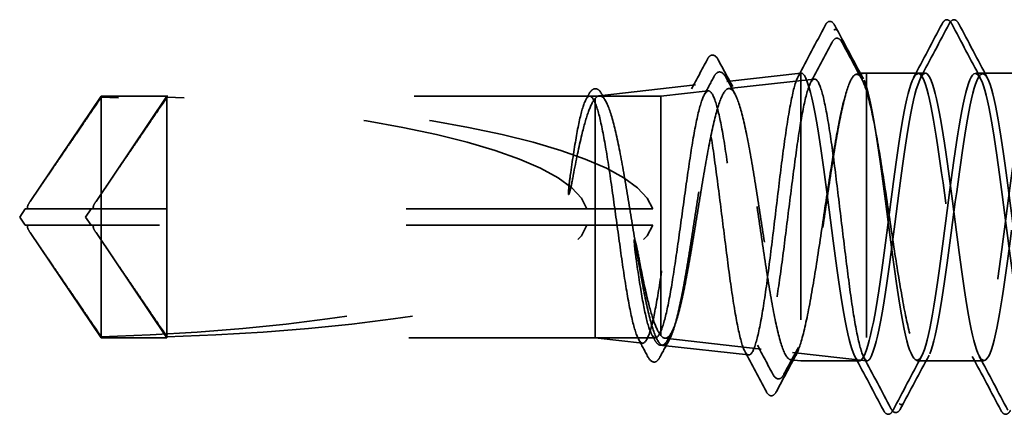
# Model space of a CAD drawing. Units: inches. Extents: x 0.6 to 33.4, y 0.6 to 21.4.
# Drawn here: x 15.4 to 15.8, y 18.5 to 18.6 of the extents above; entities that cross this region are included whole.
import ezdxf

# ---------------------------------------------------------------- set-up
doc = ezdxf.new("R2010")
doc.units = ezdxf.units.IN
doc.header["$LTSCALE"] = 2
doc.header["$MEASUREMENT"] = 0
doc.linetypes.add('DASHED', pattern=[0.2067, 0.1654, -0.0413])
doc.layers.add('Hidden (ANSI)', color=7, linetype='DASHED', lineweight=35)

msp = doc.modelspace()

# ---------------------------------------------------------------- linework, layer by layer
at = {"layer": 'Hidden (ANSI)', "ltscale": 0.028641}
for p, q in [((15.661662, 18.61904), (15.691654, 18.622399)), ((15.688328, 18.509092), (15.71832, 18.505733))]:
    msp.add_line(p, q, dxfattribs=at)
at = {"layer": 'Hidden (ANSI)', "ltscale": 0.033161}
for p, q in [((15.662475, 18.616145), (15.697184, 18.620032)), ((15.635808, 18.511987), (15.670517, 18.5081))]:
    msp.add_line(p, q, dxfattribs=at)
at = {"layer": 'Hidden (ANSI)', "ltscale": 0.174427}
msp.add_line((15.691654, 18.622399), (15.691654, 18.505733), dxfattribs=at)
at = {"layer": 'Hidden (ANSI)', "ltscale": 0.000237956}
for p, q in [((15.692008, 18.622399), (15.691654, 18.622399)), ((15.718675, 18.505733), (15.71832, 18.505733))]:
    msp.add_line(p, q, dxfattribs=at)
at = {"layer": 'Hidden (ANSI)', "ltscale": 0.003866}
for p, q in [((15.714181, 18.621936), (15.71832, 18.622399)), ((15.687515, 18.506196), (15.691654, 18.505733))]:
    msp.add_line(p, q, dxfattribs=at)
at = {"layer": 'Hidden (ANSI)', "ltscale": 0.003412}
msp.add_line((15.71832, 18.622399), (15.714632, 18.622399), dxfattribs=at)
at = {"layer": 'Hidden (ANSI)', "ltscale": 0.02784}
msp.add_line((15.71832, 18.622399), (15.71832, 18.615176), dxfattribs=at)
at = {"layer": 'Hidden (ANSI)', "ltscale": 0.022575}
for p, q in [((15.74213, 18.622399), (15.71832, 18.622399)), ((15.715463, 18.505733), (15.691654, 18.505733))]:
    msp.add_line(p, q, dxfattribs=at)
at = {"layer": 'Hidden (ANSI)', "ltscale": 0.002621}
msp.add_line((15.765463, 18.622399), (15.762606, 18.622399), dxfattribs=at)
at = {"layer": 'Hidden (ANSI)', "ltscale": 0.023028}
msp.add_line((15.789749, 18.622399), (15.765463, 18.622399), dxfattribs=at)
at = {"layer": 'Hidden (ANSI)', "ltscale": 0.03732}
for p, q in [((15.609955, 18.613249), (15.649004, 18.617623)), ((15.636622, 18.514883), (15.67567, 18.510509))]:
    msp.add_line(p, q, dxfattribs=at)
at = {"layer": 'Hidden (ANSI)', "ltscale": 0.048894}
for p, q in [((15.37927, 18.570416), (15.408038, 18.613066)), ((15.405936, 18.570416), (15.434704, 18.613066)), ((15.37927, 18.557717), (15.408038, 18.515066)), ((15.405936, 18.557717), (15.434704, 18.515066))]:
    msp.add_line(p, q, dxfattribs=at)
at = {"layer": 'Hidden (ANSI)', "ltscale": 0.006216}
for p, q in [((15.408038, 18.613066), (15.408038, 18.612618)), ((15.434704, 18.613066), (15.434704, 18.612618))]:
    msp.add_line(p, q, dxfattribs=at)
at = {"layer": 'Hidden (ANSI)', "ltscale": 0.025296}
for p, q in [((15.434704, 18.613066), (15.408038, 18.613066)), ((15.434704, 18.515066), (15.408038, 18.515066))]:
    msp.add_line(p, q, dxfattribs=at)
at = {"layer": 'Hidden (ANSI)', "ltscale": 0.063708}
for p, q in [((15.408038, 18.612618), (15.408038, 18.567399)), ((15.434704, 18.612618), (15.434704, 18.567399))]:
    msp.add_line(p, q, dxfattribs=at)
at = {"layer": 'Hidden (ANSI)', "ltscale": 0.190639}
msp.add_line((15.634987, 18.613066), (15.434704, 18.613066), dxfattribs=at)
at = {"layer": 'Hidden (ANSI)', "ltscale": 0.006594}
msp.add_line((15.60832, 18.612102), (15.60832, 18.610226), dxfattribs=at)
at = {"layer": 'Hidden (ANSI)', "ltscale": 0.018271}
for p, q in [((15.634987, 18.613066), (15.654157, 18.615213)), ((15.60832, 18.515066), (15.627491, 18.512919))]:
    msp.add_line(p, q, dxfattribs=at)
at = {"layer": 'Hidden (ANSI)', "ltscale": 0.13723}
msp.add_line((15.634987, 18.613066), (15.634987, 18.51603), dxfattribs=at)
at = {"layer": 'Hidden (ANSI)', "ltscale": 0.14343}
msp.add_line((15.71832, 18.615176), (15.71832, 18.505821), dxfattribs=at)
at = {"layer": 'Hidden (ANSI)', "ltscale": 0.130537}
msp.add_line((15.60832, 18.610226), (15.60832, 18.515066), dxfattribs=at)
at = {"layer": 'Hidden (ANSI)', "ltscale": 0.003729}
for p, q in [((15.374987, 18.564066), (15.377235, 18.567399)), ((15.374987, 18.564066), (15.377235, 18.560733)), ((15.401654, 18.564066), (15.403902, 18.567399)), ((15.401654, 18.564066), (15.403902, 18.560733))]:
    msp.add_line(p, q, dxfattribs=at)
at = {"layer": 'Hidden (ANSI)', "ltscale": 0.000491474}
for p, q in [((15.378142, 18.567399), (15.378142, 18.56802)), ((15.404809, 18.567399), (15.404809, 18.56802)), ((15.378142, 18.560733), (15.378142, 18.560112)), ((15.404809, 18.560733), (15.404809, 18.560112))]:
    msp.add_line(p, q, dxfattribs=at)
at = {"layer": 'Hidden (ANSI)', "ltscale": 0.076378}
for p, q in [((15.408038, 18.567399), (15.408038, 18.515066)), ((15.434704, 18.567399), (15.434704, 18.515066))]:
    msp.add_line(p, q, dxfattribs=at)
at = {"layer": 'Hidden (ANSI)', "ltscale": 0.187464}
msp.add_line((15.631654, 18.567399), (15.434704, 18.567399), dxfattribs=at)
at = {"layer": 'Hidden (ANSI)', "ltscale": 0.002693}
for p, q in [((15.380776, 18.560733), (15.378518, 18.560733)), ((15.407443, 18.560733), (15.405185, 18.560733))]:
    msp.add_line(p, q, dxfattribs=at)
at = {"layer": 'Hidden (ANSI)', "ltscale": 0.022426}
msp.add_line((15.403902, 18.560733), (15.380776, 18.560733), dxfattribs=at)
at = {"layer": 'Hidden (ANSI)', "ltscale": 0.218291}
msp.add_line((15.631654, 18.560733), (15.407443, 18.560733), dxfattribs=at)
at = {"layer": 'Hidden (ANSI)', "ltscale": 0.188537}
msp.add_line((15.63278, 18.515066), (15.434704, 18.515066), dxfattribs=at)
at = {"layer": 'Hidden (ANSI)', "ltscale": 0.002957}
msp.add_line((15.71832, 18.505821), (15.71832, 18.505733), dxfattribs=at)
at = {"layer": 'Hidden (ANSI)', "ltscale": 0.002283}
msp.add_line((15.741299, 18.505733), (15.738796, 18.505733), dxfattribs=at)
at = {"layer": 'Hidden (ANSI)', "ltscale": 0.023366}
msp.add_line((15.765939, 18.505733), (15.741299, 18.505733), dxfattribs=at)
at = {"layer": 'Hidden (ANSI)', "ltscale": 0.001286}
for centre, start_param, end_param in [((15.705701, 18.639517), 3.6209366, 5.8038414), ((15.732368, 18.488616), 0.4793439, 2.6622487)]:
    msp.add_ellipse(centre, major_axis=(-0.000667, 0), ratio=0.9510565, start_param=start_param, end_param=end_param, dxfattribs=at)
at = {"layer": 'Hidden (ANSI)', "ltscale": 0.201158}
for centre, major_axis, start_param, end_param in [((15.377235, 18.564066), (0.22828, 0), 0.0680798, 1.4354505), ((15.403902, 18.564066), (-0.22828, 0), 3.2096724, 4.5770432), ((15.377235, 18.564066), (-0.22828, 0), 1.7061421, 3.0735129), ((15.403902, 18.564066), (0.22828, 0), 4.8477348, 6.2151055)]:
    msp.add_ellipse(centre, major_axis=major_axis, ratio=0.2146482, start_param=start_param, end_param=end_param, dxfattribs=at)
at = {"layer": 'Hidden (ANSI)', "ltscale": 0.027706}
for points in [[(15.748975, 18.642405), (15.749467, 18.643334), (15.750027, 18.644028), (15.751771, 18.644103), (15.752389, 18.643377), (15.752903, 18.642405)], [(15.751832, 18.642405), (15.752324, 18.643334), (15.752885, 18.644028), (15.754628, 18.644103), (15.755246, 18.643377), (15.75576, 18.642405)], [(15.729094, 18.485727), (15.728602, 18.484798), (15.728041, 18.484104), (15.726298, 18.484029), (15.72568, 18.484755), (15.725166, 18.485727)], [(15.776713, 18.485727), (15.776221, 18.484798), (15.775661, 18.484104), (15.773917, 18.484029), (15.773299, 18.484755), (15.772785, 18.485727)]]:
    msp.add_open_spline(points, degree=3, knots=[0, 0, 0, 0, 0.05425934, 0.05425934, 0.11103282, 0.11103282, 0.11103282, 0.11103282], dxfattribs=at)
at = {"layer": 'Hidden (ANSI)', "ltscale": 0.02222}
for points in [[(15.690592, 18.621002), (15.694258, 18.6279), (15.697904, 18.634809), (15.701542, 18.641723)], [(15.728209, 18.486409), (15.724571, 18.493323), (15.720925, 18.500232), (15.717259, 18.50713)]]:
    msp.add_open_spline(points, degree=3, dxfattribs=at)
at = {"layer": 'Hidden (ANSI)', "ltscale": 0.027677}
for points, knots in [([(15.701542, 18.641723), (15.702038, 18.642664), (15.702594, 18.643362), (15.704341, 18.643462), (15.704972, 18.642736), (15.705488, 18.641766)], [0, 0, 0, 0, 0.05418508, 0.05418508, 0.110914, 0.110914, 0.110914, 0.110914]), ([(15.732154, 18.486367), (15.731662, 18.485439), (15.731091, 18.484745), (15.72934, 18.484693), (15.728728, 18.485424), (15.728209, 18.486409)], [0, 0, 0, 0, 0.05418698, 0.05418698, 0.11091451, 0.11091451, 0.11091451, 0.11091451])]:
    msp.add_open_spline(points, degree=3, knots=knots, dxfattribs=at)
at = {"layer": 'Hidden (ANSI)', "ltscale": 0.02327}
for points in [[(15.705488, 18.641766), (15.709325, 18.634542), (15.713177, 18.627326), (15.717068, 18.620133)], [(15.743734, 18.507999), (15.739844, 18.500806), (15.735992, 18.49359), (15.732154, 18.486367)]]:
    msp.add_open_spline(points, degree=3, dxfattribs=at)
at = {"layer": 'Hidden (ANSI)', "ltscale": 0.023355}
for points in [[(15.737416, 18.620658), (15.741293, 18.627894), (15.74514, 18.635146), (15.748975, 18.642405)], [(15.740273, 18.620658), (15.74415, 18.627894), (15.747997, 18.635146), (15.751832, 18.642405)], [(15.752903, 18.642405), (15.756739, 18.635146), (15.760586, 18.627894), (15.764462, 18.620658)], [(15.75576, 18.642405), (15.759596, 18.635146), (15.763443, 18.627894), (15.767319, 18.620658)], [(15.725166, 18.485727), (15.72133, 18.492986), (15.717483, 18.500238), (15.713607, 18.507474)], [(15.740653, 18.507474), (15.736776, 18.500238), (15.732929, 18.492986), (15.729094, 18.485727)], [(15.772785, 18.485727), (15.768949, 18.492986), (15.765102, 18.500238), (15.761226, 18.507474)], [(15.775642, 18.485727), (15.771807, 18.492986), (15.76796, 18.500238), (15.764083, 18.507474)]]:
    msp.add_open_spline(points, degree=3, dxfattribs=at)
at = {"layer": 'Hidden (ANSI)', "ltscale": 0.027652}
msp.add_open_spline([(15.704288, 18.634776), (15.704782, 18.635712), (15.705301, 18.636388), (15.707081, 18.636763), (15.707885, 18.63596), (15.708487, 18.634831)], degree=3, knots=[0, 0, 0, 0, 0.04972946, 0.04972946, 0.11077318, 0.11077318, 0.11077318, 0.11077318], dxfattribs=at)
at = {"layer": 'Hidden (ANSI)', "ltscale": 0.017404}
for points in [[(15.695685, 18.618534), (15.698565, 18.623941), (15.70143, 18.629357), (15.704288, 18.634776)], [(15.677622, 18.493357), (15.674763, 18.498775), (15.671898, 18.504191), (15.669019, 18.509598)]]:
    msp.add_open_spline(points, degree=3, dxfattribs=at)
at = {"layer": 'Hidden (ANSI)', "ltscale": 0.016018}
for points in [[(15.708487, 18.634831), (15.711142, 18.629854), (15.713807, 18.624882), (15.716491, 18.619921)], [(15.689824, 18.508211), (15.68714, 18.50325), (15.684476, 18.498278), (15.681821, 18.493301)]]:
    msp.add_open_spline(points, degree=3, dxfattribs=at)
at = {"layer": 'Hidden (ANSI)', "ltscale": 0.027615}
msp.add_open_spline([(15.653678, 18.627804), (15.654164, 18.628722), (15.654658, 18.629378), (15.656432, 18.630063), (15.657469, 18.629205), (15.658181, 18.627878)], degree=3, knots=[0, 0, 0, 0, 0.04459598, 0.04459598, 0.11055732, 0.11055732, 0.11055732, 0.11055732], dxfattribs=at)
at = {"layer": 'Hidden (ANSI)', "ltscale": 0.012564}
for points in [[(15.64744, 18.616061), (15.649527, 18.619972), (15.651605, 18.623887), (15.653678, 18.627804)], [(15.680344, 18.500328), (15.678271, 18.504245), (15.676193, 18.50816), (15.674107, 18.512071)]]:
    msp.add_open_spline(points, degree=3, dxfattribs=at)
at = {"layer": 'Hidden (ANSI)', "ltscale": 0.011744}
for points in [[(15.658181, 18.627878), (15.66014, 18.624225), (15.662107, 18.620576), (15.664085, 18.616934)], [(15.690751, 18.511198), (15.688773, 18.507556), (15.686807, 18.503907), (15.684848, 18.500254)]]:
    msp.add_open_spline(points, degree=3, dxfattribs=at)
at = {"layer": 'Hidden (ANSI)', "ltscale": 1.1597}
for points in [[(15.941654, 18.564066), (15.938756, 18.586365), (15.935859, 18.60806), (15.932962, 18.617234), (15.930065, 18.626408), (15.927168, 18.622564), (15.924271, 18.607813), (15.921374, 18.593062), (15.918476, 18.568203), (15.915579, 18.546893), (15.912682, 18.525582), (15.909785, 18.508973), (15.906888, 18.506189), (15.903991, 18.503405), (15.901093, 18.514598), (15.898196, 18.533618), (15.895299, 18.552639), (15.892402, 18.578457), (15.889505, 18.596891), (15.886608, 18.615324), (15.883711, 18.625375), (15.880813, 18.621522), (15.877916, 18.617669), (15.875019, 18.60012), (15.872122, 18.578516), (15.869225, 18.556912), (15.866328, 18.532422), (15.863431, 18.518499), (15.860533, 18.504577), (15.857636, 18.501976), (15.854739, 18.512124), (15.851842, 18.522273), (15.848945, 18.544622), (15.846048, 18.566895), (15.843151, 18.589168), (15.840253, 18.610158), (15.837356, 18.618336), (15.834459, 18.626513), (15.831562, 18.621434), (15.828665, 18.60589), (15.825768, 18.590345), (15.822871, 18.565176), (15.819973, 18.544209), (15.817076, 18.523242), (15.814179, 18.507611), (15.811282, 18.505904), (15.808385, 18.504197), (15.805488, 18.516505), (15.802591, 18.536067), (15.799693, 18.55563), (15.796796, 18.581387), (15.793899, 18.599191), (15.791002, 18.616994), (15.788105, 18.625879), (15.785208, 18.620965), (15.782311, 18.616051), (15.779413, 18.597604), (15.776516, 18.575758), (15.773619, 18.553911), (15.770722, 18.529848), (15.767825, 18.516787), (15.764928, 18.503725), (15.762031, 18.502373), (15.759133, 18.513473), (15.756236, 18.524573), (15.753339, 18.547523), (15.750442, 18.569717), (15.747545, 18.591912), (15.744648, 18.612148), (15.741751, 18.619309), (15.738853, 18.626471), (15.735956, 18.62017), (15.733059, 18.603869), (15.730162, 18.587567), (15.727265, 18.562147), (15.724368, 18.541572), (15.72147, 18.520998), (15.718573, 18.506383), (15.715676, 18.505756), (15.712779, 18.505129), (15.709882, 18.518524), (15.706985, 18.538582), (15.704088, 18.558641), (15.70119, 18.584277), (15.698293, 18.601408), (15.696874, 18.609803), (15.695454, 18.616168), (15.694034, 18.619544)], [(15.96832, 18.564066), (15.965423, 18.541767), (15.962526, 18.520072), (15.959629, 18.510898), (15.956732, 18.501724), (15.953834, 18.505568), (15.950937, 18.520319), (15.94804, 18.53507), (15.945143, 18.559929), (15.942246, 18.58124), (15.939349, 18.60255), (15.936452, 18.619159), (15.933554, 18.621943), (15.930657, 18.624727), (15.92776, 18.613534), (15.924863, 18.594514), (15.921966, 18.575493), (15.919069, 18.549675), (15.916172, 18.531241), (15.913274, 18.512808), (15.910377, 18.502757), (15.90748, 18.50661), (15.904583, 18.510464), (15.901686, 18.528012), (15.898789, 18.549616), (15.895892, 18.57122), (15.892994, 18.59571), (15.890097, 18.609633), (15.8872, 18.623555), (15.884303, 18.626157), (15.881406, 18.616008), (15.878509, 18.605859), (15.875612, 18.58351), (15.872714, 18.561237), (15.869817, 18.538964), (15.86692, 18.517974), (15.864023, 18.509797), (15.861126, 18.501619), (15.858229, 18.506698), (15.855332, 18.522242), (15.852434, 18.537787), (15.849537, 18.562956), (15.84664, 18.583923), (15.843743, 18.60489), (15.840846, 18.620521), (15.837949, 18.622228), (15.835052, 18.623936), (15.832154, 18.611627), (15.829257, 18.592065), (15.82636, 18.572502), (15.823463, 18.546745), (15.820566, 18.528941), (15.817669, 18.511138), (15.814771, 18.502253), (15.811874, 18.507167), (15.808977, 18.512081), (15.80608, 18.530528), (15.803183, 18.552374), (15.800286, 18.574221), (15.797389, 18.598284), (15.794491, 18.611345), (15.791594, 18.624407), (15.788697, 18.625759), (15.7858, 18.614659), (15.782903, 18.60356), (15.780006, 18.580609), (15.777109, 18.558415), (15.774211, 18.536221), (15.771314, 18.515985), (15.768417, 18.508823), (15.76552, 18.501661), (15.762623, 18.507962), (15.759726, 18.524263), (15.756829, 18.540565), (15.753931, 18.565985), (15.751034, 18.58656), (15.748137, 18.607134), (15.74524, 18.621749), (15.742343, 18.622376), (15.739446, 18.623003), (15.736549, 18.609609), (15.733651, 18.58955), (15.730754, 18.569491), (15.727857, 18.543855), (15.72496, 18.526724), (15.72354, 18.51833), (15.722121, 18.511964), (15.720701, 18.508588)]]:
    msp.add_open_spline(points, degree=3, knots=[0, 0, 0, 0, 1.1468079, 1.1468079, 1.1468079, 2.2936157, 2.2936157, 2.2936157, 3.4404236, 3.4404236, 3.4404236, 4.5872315, 4.5872315, 4.5872315, 5.7340393, 5.7340393, 5.7340393, 6.8808472, 6.8808472, 6.8808472, 8.027655, 8.027655, 8.027655, 9.1744629, 9.1744629, 9.1744629, 10.3212708, 10.3212708, 10.3212708, 11.4680786, 11.4680786, 11.4680786, 12.6148865, 12.6148865, 12.6148865, 13.7616944, 13.7616944, 13.7616944, 14.9085022, 14.9085022, 14.9085022, 16.0553101, 16.0553101, 16.0553101, 17.2021179, 17.2021179, 17.2021179, 18.3489258, 18.3489258, 18.3489258, 19.4957337, 19.4957337, 19.4957337, 20.6425415, 20.6425415, 20.6425415, 21.7893494, 21.7893494, 21.7893494, 22.9361573, 22.9361573, 22.9361573, 24.0829651, 24.0829651, 24.0829651, 25.229773, 25.229773, 25.229773, 26.3765808, 26.3765808, 26.3765808, 27.5233887, 27.5233887, 27.5233887, 28.6701966, 28.6701966, 28.6701966, 29.8170044, 29.8170044, 29.8170044, 30.9638123, 30.9638123, 30.9638123, 32.1106202, 32.1106202, 32.1106202, 32.6725636, 32.6725636, 32.6725636, 32.6725636], dxfattribs=at)
at = {"layer": 'Hidden (ANSI)', "ltscale": 1.050425}
for points in [[(15.717368, 18.619544), (15.720265, 18.612654), (15.723162, 18.592625), (15.726059, 18.57046), (15.728956, 18.548295), (15.731854, 18.525195), (15.734751, 18.513849), (15.737648, 18.502502), (15.740545, 18.503524), (15.743442, 18.516353), (15.746339, 18.529182), (15.749236, 18.553124), (15.752134, 18.575026), (15.755031, 18.596928), (15.757928, 18.615604), (15.760825, 18.620796), (15.763722, 18.625988), (15.766619, 18.617414), (15.769516, 18.599784), (15.772414, 18.582154), (15.775311, 18.556422), (15.778208, 18.536724), (15.781105, 18.517027), (15.784002, 18.504429), (15.786899, 18.505852), (15.789796, 18.507274), (15.792694, 18.52264), (15.795591, 18.543509), (15.798488, 18.564377), (15.801385, 18.589618), (15.804282, 18.605366), (15.807179, 18.621114), (15.810076, 18.626516), (15.812974, 18.618605), (15.815871, 18.610694), (15.818768, 18.589898), (15.821665, 18.56764), (15.824562, 18.545383), (15.827459, 18.52287), (15.830356, 18.512468), (15.833254, 18.502066), (15.836151, 18.504339), (15.839048, 18.518037), (15.841945, 18.531736), (15.844842, 18.556118), (15.847739, 18.577791), (15.850636, 18.599464), (15.853534, 18.617254), (15.856431, 18.621388), (15.859328, 18.625522), (15.862225, 18.615777), (15.865122, 18.597505), (15.868019, 18.579234), (15.870916, 18.553426), (15.873814, 18.534258), (15.876711, 18.51509), (15.879608, 18.5036), (15.882505, 18.506101), (15.885402, 18.508601), (15.888299, 18.524956), (15.891197, 18.546181), (15.894094, 18.567406), (15.896991, 18.592352), (15.899888, 18.607315), (15.902785, 18.622279), (15.905682, 18.62645), (15.908579, 18.617537), (15.911477, 18.608624), (15.914374, 18.58711), (15.917271, 18.564813), (15.920168, 18.542515), (15.923065, 18.520642), (15.925962, 18.511209), (15.928859, 18.501776), (15.931757, 18.505293), (15.934654, 18.519829), (15.936987, 18.531536), (15.93932, 18.549805), (15.941654, 18.567729)], [(15.744034, 18.508588), (15.746932, 18.515479), (15.749829, 18.535508), (15.752726, 18.557672), (15.755623, 18.579837), (15.75852, 18.602937), (15.761417, 18.614284), (15.764314, 18.62563), (15.767212, 18.624608), (15.770109, 18.611779), (15.773006, 18.59895), (15.775903, 18.575008), (15.7788, 18.553106), (15.781697, 18.531205), (15.784595, 18.512528), (15.787492, 18.507336), (15.790389, 18.502144), (15.793286, 18.510718), (15.796183, 18.528348), (15.79908, 18.545978), (15.801977, 18.57171), (15.804875, 18.591408), (15.807772, 18.611105), (15.810669, 18.623703), (15.813566, 18.622281), (15.816463, 18.620858), (15.81936, 18.605492), (15.822257, 18.584623), (15.825155, 18.563755), (15.828052, 18.538514), (15.830949, 18.522766), (15.833846, 18.507018), (15.836743, 18.501616), (15.83964, 18.509527), (15.842537, 18.517438), (15.845435, 18.538235), (15.848332, 18.560492), (15.851229, 18.582749), (15.854126, 18.605262), (15.857023, 18.615664), (15.85992, 18.626066), (15.862817, 18.623793), (15.865715, 18.610095), (15.868612, 18.596397), (15.871509, 18.572014), (15.874406, 18.550341), (15.877303, 18.528668), (15.8802, 18.510878), (15.883097, 18.506744), (15.885995, 18.50261), (15.888892, 18.512355), (15.891789, 18.530627), (15.894686, 18.548898), (15.897583, 18.574707), (15.90048, 18.593874), (15.903377, 18.613042), (15.906275, 18.624532), (15.909172, 18.622032), (15.912069, 18.619531), (15.914966, 18.603177), (15.917863, 18.581952), (15.92076, 18.560727), (15.923657, 18.53578), (15.926555, 18.520817), (15.929452, 18.505853), (15.932349, 18.501682), (15.935246, 18.510595), (15.938143, 18.519508), (15.94104, 18.541022), (15.943937, 18.56332), (15.946835, 18.585617), (15.949732, 18.60749), (15.952629, 18.616923), (15.955526, 18.626356), (15.958423, 18.622839), (15.96132, 18.608303), (15.963654, 18.596596), (15.965987, 18.578327), (15.96832, 18.560403)]]:
    msp.add_open_spline(points, degree=3, knots=[-32.6725636, -32.6725636, -32.6725636, -32.6725636, -31.5257557, -31.5257557, -31.5257557, -30.3789479, -30.3789479, -30.3789479, -29.23214, -29.23214, -29.23214, -28.0853321, -28.0853321, -28.0853321, -26.9385243, -26.9385243, -26.9385243, -25.7917164, -25.7917164, -25.7917164, -24.6449086, -24.6449086, -24.6449086, -23.4981007, -23.4981007, -23.4981007, -22.3512928, -22.3512928, -22.3512928, -21.204485, -21.204485, -21.204485, -20.0576771, -20.0576771, -20.0576771, -18.9108692, -18.9108692, -18.9108692, -17.7640614, -17.7640614, -17.7640614, -16.6172535, -16.6172535, -16.6172535, -15.4704457, -15.4704457, -15.4704457, -14.3236378, -14.3236378, -14.3236378, -13.1768299, -13.1768299, -13.1768299, -12.0300221, -12.0300221, -12.0300221, -10.8832142, -10.8832142, -10.8832142, -9.7364063, -9.7364063, -9.7364063, -8.5895985, -8.5895985, -8.5895985, -7.4427906, -7.4427906, -7.4427906, -6.2959828, -6.2959828, -6.2959828, -5.1491749, -5.1491749, -5.1491749, -4.002367, -4.002367, -4.002367, -3.0787608, -3.0787608, -3.0787608, -3.0787608], dxfattribs=at)
at = {"layer": 'Hidden (ANSI)', "ltscale": 0.626981}
for points in [[(15.691654, 18.622311), (15.690758, 18.621791), (15.689869, 18.619784), (15.688073, 18.613024), (15.687184, 18.608352), (15.685389, 18.596954), (15.684499, 18.590349), (15.682704, 18.576082), (15.681814, 18.568563), (15.680019, 18.553612), (15.679129, 18.546324), (15.677333, 18.532955), (15.676444, 18.526997), (15.674648, 18.517215), (15.673758, 18.513474), (15.671962, 18.50872), (15.671072, 18.507738), (15.669276, 18.508679), (15.668386, 18.510576), (15.66659, 18.517009), (15.6657, 18.521468), (15.663903, 18.532363), (15.663014, 18.538683), (15.661217, 18.552345), (15.660327, 18.55955), (15.65853, 18.573883), (15.65764, 18.580873), (15.655843, 18.593702), (15.654953, 18.599423), (15.653156, 18.608823), (15.652266, 18.612421), (15.650468, 18.617006), (15.649578, 18.617962), (15.647781, 18.617091), (15.646891, 18.615287), (15.645093, 18.609151), (15.644203, 18.604892), (15.642405, 18.594478), (15.641514, 18.588435), (15.639716, 18.575367), (15.638826, 18.568475), (15.637027, 18.554761), (15.636137, 18.548073), (15.634339, 18.535799), (15.633448, 18.530326), (15.631649, 18.521334), (15.630759, 18.517891), (15.62896, 18.513507), (15.628069, 18.512593), (15.62627, 18.513428), (15.625379, 18.515154), (15.62358, 18.521023), (15.622689, 18.525095), (15.62089, 18.53505), (15.619999, 18.540825), (15.618199, 18.553309), (15.617308, 18.559891), (15.615509, 18.572982), (15.614617, 18.579364), (15.612818, 18.591069), (15.611926, 18.596285), (15.610122, 18.604864), (15.609227, 18.608145), (15.60832, 18.610226)], [(15.71832, 18.505821), (15.717425, 18.506341), (15.716536, 18.508348), (15.71474, 18.515108), (15.713851, 18.51978), (15.712055, 18.531178), (15.711166, 18.537783), (15.70937, 18.55205), (15.708481, 18.559569), (15.706685, 18.57452), (15.705796, 18.581808), (15.704, 18.595177), (15.703111, 18.601135), (15.701314, 18.610917), (15.700425, 18.614658), (15.698629, 18.619412), (15.697739, 18.620394), (15.695943, 18.619454), (15.695053, 18.617556), (15.693257, 18.611123), (15.692367, 18.606664), (15.69057, 18.595769), (15.68968, 18.589449), (15.687884, 18.575787), (15.686994, 18.568582), (15.685197, 18.554249), (15.684307, 18.547259), (15.68251, 18.53443), (15.68162, 18.528709), (15.679823, 18.51931), (15.678933, 18.515711), (15.677135, 18.511126), (15.676245, 18.51017), (15.674447, 18.511041), (15.673557, 18.512845), (15.671759, 18.518981), (15.670869, 18.52324), (15.669071, 18.533654), (15.668181, 18.539697), (15.666383, 18.552765), (15.665492, 18.559657), (15.663694, 18.573371), (15.662804, 18.580059), (15.661005, 18.592333), (15.660115, 18.597806), (15.658316, 18.606798), (15.657425, 18.610241), (15.655627, 18.614625), (15.654736, 18.615539), (15.652937, 18.614704), (15.652046, 18.612978), (15.650247, 18.60711), (15.649356, 18.603037), (15.647557, 18.593082), (15.646666, 18.587307), (15.644866, 18.574823), (15.643975, 18.568241), (15.642175, 18.55515), (15.641284, 18.548768), (15.639484, 18.537063), (15.638593, 18.531847), (15.636789, 18.523269), (15.635894, 18.519987), (15.634987, 18.517906)]]:
    msp.add_open_spline(points, degree=3, knots=[0, 0, 0, 0, 0.0877956, 0.0877956, 0.1751594, 0.1751594, 0.2620913, 0.2620913, 0.3485914, 0.3485914, 0.4346597, 0.4346597, 0.5202961, 0.5202961, 0.6055006, 0.6055006, 0.6902732, 0.6902732, 0.7746138, 0.7746138, 0.8585226, 0.8585226, 0.9419995, 0.9419995, 1.0250444, 1.0250444, 1.1076574, 1.1076574, 1.1898384, 1.1898384, 1.2715874, 1.2715874, 1.3529045, 1.3529045, 1.4337896, 1.4337896, 1.5142428, 1.5142428, 1.5942639, 1.5942639, 1.6738531, 1.6738531, 1.7530102, 1.7530102, 1.8317353, 1.8317353, 1.9100285, 1.9100285, 1.9878896, 1.9878896, 2.0653187, 2.0653187, 2.1423157, 2.1423157, 2.2188808, 2.2188808, 2.2950138, 2.2950138, 2.3707148, 2.3707148, 2.4459838, 2.4459838, 2.5211489, 2.5211489, 2.5211489, 2.5211489], dxfattribs=at)
at = {"layer": 'Hidden (ANSI)', "ltscale": 0.523595}
for points in [[(15.634987, 18.51603), (15.636077, 18.514629), (15.637153, 18.514502), (15.639325, 18.516801), (15.640401, 18.519223), (15.642573, 18.52633), (15.643648, 18.530961), (15.645819, 18.541843), (15.646895, 18.547996), (15.649066, 18.561019), (15.650141, 18.567764), (15.652311, 18.580942), (15.653386, 18.587242), (15.655556, 18.598536), (15.656631, 18.60341), (15.658801, 18.611048), (15.659875, 18.613723), (15.662045, 18.616473), (15.663119, 18.616504), (15.665288, 18.613875), (15.666362, 18.611223), (15.668531, 18.603547), (15.669605, 18.598585), (15.671774, 18.586982), (15.672847, 18.580446), (15.675015, 18.566655), (15.676089, 18.559532), (15.678257, 18.545653), (15.67933, 18.539036), (15.681498, 18.527209), (15.682571, 18.522126), (15.684738, 18.514203), (15.685811, 18.511456), (15.687978, 18.508709), (15.689051, 18.508753), (15.691217, 18.511672), (15.69229, 18.514536), (15.694456, 18.522745), (15.695529, 18.528023), (15.697695, 18.540323), (15.698767, 18.547234), (15.700933, 18.561783), (15.702005, 18.569283), (15.704171, 18.58387), (15.705243, 18.590811), (15.707408, 18.603191), (15.70848, 18.608498), (15.710645, 18.616739), (15.711717, 18.619577), (15.713721, 18.622154), (15.714637, 18.622259), (15.716483, 18.620296), (15.7174, 18.618231), (15.71832, 18.615176)], [(15.60832, 18.612102), (15.60941, 18.613503), (15.610486, 18.61363), (15.612658, 18.611331), (15.613734, 18.608909), (15.615906, 18.601802), (15.616981, 18.597171), (15.619153, 18.58629), (15.620228, 18.580136), (15.622399, 18.567113), (15.623474, 18.560368), (15.625645, 18.54719), (15.626719, 18.54089), (15.62889, 18.529596), (15.629964, 18.524722), (15.632134, 18.517084), (15.633209, 18.514409), (15.635378, 18.511659), (15.636452, 18.511628), (15.638622, 18.514257), (15.639696, 18.51691), (15.641865, 18.524585), (15.642938, 18.529547), (15.645107, 18.54115), (15.646181, 18.547686), (15.648349, 18.561478), (15.649422, 18.5686), (15.65159, 18.582479), (15.652663, 18.589096), (15.654831, 18.600923), (15.655904, 18.606007), (15.658071, 18.61393), (15.659144, 18.616676), (15.661311, 18.619423), (15.662384, 18.619379), (15.664551, 18.61646), (15.665623, 18.613596), (15.66779, 18.605387), (15.668862, 18.600109), (15.671028, 18.587809), (15.672101, 18.580898), (15.674266, 18.566349), (15.675339, 18.55885), (15.677504, 18.544262), (15.678576, 18.537321), (15.680741, 18.524941), (15.681813, 18.519634), (15.683978, 18.511393), (15.68505, 18.508555), (15.687054, 18.505978), (15.687971, 18.505873), (15.689817, 18.507836), (15.690733, 18.509901), (15.691654, 18.512956)]]:
    msp.add_open_spline(points, degree=3, knots=[0, 0, 0, 0, 0.0752452, 0.0752452, 0.1510051, 0.1510051, 0.2272797, 0.2272797, 0.3040691, 0.3040691, 0.3813733, 0.3813733, 0.4591923, 0.4591923, 0.5375261, 0.5375261, 0.6163749, 0.6163749, 0.6957385, 0.6957385, 0.7756172, 0.7756172, 0.8560108, 0.8560108, 0.9369194, 0.9369194, 1.018343, 1.018343, 1.1002817, 1.1002817, 1.1827355, 1.1827355, 1.2657043, 1.2657043, 1.3491883, 1.3491883, 1.4331873, 1.4331873, 1.5177015, 1.5177015, 1.6027309, 1.6027309, 1.6882754, 1.6882754, 1.7743351, 1.7743351, 1.86091, 1.86091, 1.948, 1.948, 2.0226764, 2.0226764, 2.0977378, 2.0977378, 2.0977378, 2.0977378], dxfattribs=at)
at = {"layer": 'Hidden (ANSI)', "ltscale": 0.00769}
for points in [[(15.652522, 18.613584), (15.653808, 18.615988), (15.65509, 18.618394), (15.65637, 18.620802)], [(15.629703, 18.507331), (15.628424, 18.509738), (15.627141, 18.512144), (15.625855, 18.514549)]]:
    msp.add_open_spline(points, degree=3, dxfattribs=at)
at = {"layer": 'Hidden (ANSI)', "ltscale": 0.027563}
msp.add_open_spline([(15.65637, 18.620802), (15.656848, 18.621701), (15.657332, 18.622351), (15.659107, 18.623339), (15.660401, 18.622462), (15.661244, 18.620901)], degree=3, knots=[0, 0, 0, 0, 0.03957719, 0.03957719, 0.1102406, 0.1102406, 0.1102406, 0.1102406], dxfattribs=at)
at = {"layer": 'Hidden (ANSI)', "ltscale": 0.007446}
for points in [[(15.661244, 18.620901), (15.662499, 18.618578), (15.663759, 18.616257), (15.665023, 18.61394)], [(15.638357, 18.514193), (15.637092, 18.511875), (15.635833, 18.509554), (15.634577, 18.507231)]]:
    msp.add_open_spline(points, degree=3, dxfattribs=at)
at = {"layer": 'Hidden (ANSI)', "ltscale": 0.020535}
for points in [[(15.694034, 18.619544), (15.693239, 18.621769), (15.692449, 18.622707), (15.691654, 18.622311)], [(15.720701, 18.508588), (15.719905, 18.506363), (15.719116, 18.505425), (15.71832, 18.505821)]]:
    msp.add_open_spline(points, degree=3, dxfattribs=at)
at = {"layer": 'Hidden (ANSI)', "ltscale": 0.165758}
for points in [[(15.691654, 18.512956), (15.6928, 18.516658), (15.693936, 18.521653), (15.696229, 18.533654), (15.697364, 18.540542), (15.699658, 18.555304), (15.700793, 18.563032), (15.703086, 18.578295), (15.704222, 18.58568), (15.706515, 18.599108), (15.707651, 18.60502), (15.709944, 18.614559), (15.71108, 18.618093), (15.713085, 18.621756), (15.713939, 18.622498), (15.715655, 18.62228), (15.716509, 18.621321), (15.717368, 18.619544)], [(15.71832, 18.615176), (15.719467, 18.611474), (15.720602, 18.606479), (15.722896, 18.594478), (15.724031, 18.58759), (15.726324, 18.572828), (15.72746, 18.5651), (15.729753, 18.549838), (15.730889, 18.542452), (15.733182, 18.529024), (15.734318, 18.523112), (15.736611, 18.513573), (15.737746, 18.51004), (15.739751, 18.506376), (15.740605, 18.505634), (15.742322, 18.505852), (15.743176, 18.506811), (15.744034, 18.508588)]]:
    msp.add_open_spline(points, degree=3, knots=[0, 0, 0, 0, 0.08876185, 0.08876185, 0.1775237, 0.1775237, 0.26628554, 0.26628554, 0.35504739, 0.35504739, 0.44380924, 0.44380924, 0.53257109, 0.53257109, 0.59902856, 0.59902856, 0.66548603, 0.66548603, 0.66548603, 0.66548603], dxfattribs=at)
at = {"layer": 'Hidden (ANSI)', "ltscale": 0.027502}
msp.add_open_spline([(15.605686, 18.613756), (15.606157, 18.614635), (15.606634, 18.61529), (15.607773, 18.616112), (15.608516, 18.616232), (15.609899, 18.615633), (15.610469, 18.61491), (15.611022, 18.613896)], degree=3, knots=[0, 0, 0, 0, 0.03467195, 0.03467195, 0.06880383, 0.06880383, 0.11024454, 0.11024454, 0.11024454, 0.11024454], dxfattribs=at)
at = {"layer": 'Hidden (ANSI)', "ltscale": 0.046342}
for points, weights in [([(15.380776, 18.572615), (15.384857, 18.578612), (15.408038, 18.612618)], [1, 1.40098609816, 1]), ([(15.407443, 18.572615), (15.411524, 18.578612), (15.434704, 18.612618)], [1, 1.40098609712, 1]), ([(15.380776, 18.555517), (15.384857, 18.54952), (15.408038, 18.515514)], [1, 1.40098609712, 1]), ([(15.407443, 18.555517), (15.411524, 18.54952), (15.434704, 18.515514)], [1, 1.40098609816, 1])]:
    msp.add_rational_spline(points, weights, degree=2, dxfattribs=at)
at = {"layer": 'Hidden (ANSI)', "ltscale": 0.073376}
for points in [[(15.60832, 18.610226), (15.607473, 18.612385), (15.606634, 18.613329), (15.60494, 18.612677), (15.604101, 18.611088), (15.602418, 18.605602), (15.601589, 18.601786), (15.599917, 18.592399), (15.599089, 18.586917), (15.598252, 18.580953)], [(15.634987, 18.517906), (15.63414, 18.515747), (15.633301, 18.514803), (15.631607, 18.515455), (15.630768, 18.517044), (15.629084, 18.522531), (15.628256, 18.526347), (15.626584, 18.535733), (15.625755, 18.541215), (15.624919, 18.547179)]]:
    msp.add_open_spline(points, degree=3, knots=[0, 0, 0, 0, 0.0741968, 0.0741968, 0.14839359, 0.14839359, 0.22163697, 0.22163697, 0.29488036, 0.29488036, 0.29488036, 0.29488036], dxfattribs=at)
at = {"layer": 'Hidden (ANSI)', "ltscale": 0.048256}
for points in [[(15.599436, 18.580953), (15.600587, 18.587038), (15.601728, 18.592618), (15.603788, 18.601122), (15.604691, 18.604305), (15.606509, 18.609306), (15.607412, 18.611093), (15.60832, 18.612102)], [(15.626102, 18.547179), (15.627254, 18.541095), (15.628395, 18.535514), (15.630455, 18.52701), (15.631358, 18.523827), (15.633175, 18.518827), (15.634078, 18.517039), (15.634987, 18.51603)]]:
    msp.add_open_spline(points, degree=3, knots=[0, 0, 0, 0, 0.07524033, 0.07524033, 0.13458912, 0.13458912, 0.19393791, 0.19393791, 0.19393791, 0.19393791], dxfattribs=at)
at = {"layer": 'Hidden (ANSI)', "ltscale": 0.002265}
for points in [[(15.604514, 18.611567), (15.604905, 18.612296), (15.605296, 18.613026), (15.605686, 18.613756)], [(15.632353, 18.514376), (15.631963, 18.515106), (15.631572, 18.515836), (15.631181, 18.516565)]]:
    msp.add_open_spline(points, degree=3, dxfattribs=at)
at = {"layer": 'Hidden (ANSI)', "ltscale": 0.003114}
for points in [[(15.611022, 18.613896), (15.611561, 18.612909), (15.612101, 18.611922), (15.612642, 18.610937)], [(15.639309, 18.517196), (15.638768, 18.51621), (15.638228, 18.515223), (15.637689, 18.514236)]]:
    msp.add_open_spline(points, degree=3, dxfattribs=at)
at = {"layer": 'Hidden (ANSI)', "ltscale": 0.015619}
for points in [[(15.598252, 18.580953), (15.597924, 18.57861), (15.597696, 18.576634), (15.597528, 18.574631), (15.597496, 18.574083), (15.597498, 18.573569), (15.597503, 18.573407), (15.59753, 18.573246), (15.597541, 18.573207), (15.597559, 18.573175), (15.597564, 18.573169), (15.597573, 18.573161), (15.597577, 18.573158), (15.597586, 18.573155), (15.597589, 18.573155), (15.597597, 18.573155), (15.597602, 18.573156), (15.597612, 18.573161), (15.597618, 18.573165), (15.597635, 18.573179), (15.597646, 18.573193), (15.597687, 18.573252), (15.597717, 18.573319), (15.597857, 18.573657), (15.598004, 18.574174), (15.598503, 18.576208), (15.598945, 18.578365), (15.599436, 18.580953)], [(15.624919, 18.547179), (15.624591, 18.549522), (15.624362, 18.551498), (15.624194, 18.553501), (15.624163, 18.554049), (15.624165, 18.554563), (15.624169, 18.554725), (15.624197, 18.554886), (15.624207, 18.554925), (15.624226, 18.554957), (15.624231, 18.554963), (15.62424, 18.554972), (15.624244, 18.554974), (15.624252, 18.554977), (15.624256, 18.554977), (15.624264, 18.554977), (15.624268, 18.554976), (15.624278, 18.554971), (15.624284, 18.554967), (15.624301, 18.554953), (15.624312, 18.554939), (15.624353, 18.55488), (15.624384, 18.554813), (15.624524, 18.554475), (15.624671, 18.553958), (15.625169, 18.551924), (15.625612, 18.549767), (15.626102, 18.547179)]]:
    msp.add_open_spline(points, degree=3, knots=[0, 0, 0, 0, 0.02878144, 0.02878144, 0.04309826, 0.04309826, 0.04820277, 0.04820277, 0.0503506, 0.0503506, 0.05092736, 0.05092736, 0.05127536, 0.05127536, 0.05156385, 0.05156385, 0.05187831, 0.05187831, 0.05238665, 0.05238665, 0.0535219, 0.0535219, 0.05712507, 0.05712507, 0.07373524, 0.07373524, 0.10812795, 0.10812795, 0.10812795, 0.10812795], dxfattribs=at)
at = {"layer": 'Hidden (ANSI)', "ltscale": 0.007744}
for points in [[(15.378518, 18.567399), (15.378514, 18.567399), (15.37851, 18.567399), (15.378381, 18.567405), (15.378289, 18.567491), (15.378152, 18.567747), (15.378126, 18.56796), (15.378179, 18.568418), (15.378258, 18.568664), (15.37861, 18.569449), (15.379045, 18.570089), (15.379929, 18.571382), (15.380363, 18.572008), (15.380776, 18.572615)], [(15.405185, 18.567399), (15.405181, 18.567399), (15.405176, 18.567399), (15.405048, 18.567405), (15.404955, 18.567491), (15.404819, 18.567747), (15.404792, 18.56796), (15.404845, 18.568418), (15.404925, 18.568664), (15.405276, 18.569449), (15.405711, 18.570089), (15.406596, 18.571382), (15.40703, 18.572008), (15.407443, 18.572615)], [(15.378518, 18.560733), (15.378514, 18.560733), (15.37851, 18.560733), (15.378381, 18.560727), (15.378289, 18.560641), (15.378152, 18.560385), (15.378126, 18.560172), (15.378179, 18.559714), (15.378258, 18.559468), (15.37861, 18.558683), (15.379045, 18.558043), (15.379929, 18.55675), (15.380363, 18.556124), (15.380776, 18.555517)], [(15.405185, 18.560733), (15.405181, 18.560733), (15.405176, 18.560733), (15.405048, 18.560727), (15.404955, 18.560641), (15.404819, 18.560385), (15.404792, 18.560172), (15.404845, 18.559714), (15.404925, 18.559468), (15.405276, 18.558683), (15.405711, 18.558043), (15.406596, 18.55675), (15.40703, 18.556124), (15.407443, 18.555517)]]:
    msp.add_open_spline(points, degree=3, knots=[0.00292271, 0.00292271, 0.00292271, 0.00292271, 0.003026231, 0.003026231, 0.006052463, 0.006052463, 0.010393002, 0.010393002, 0.014733542, 0.014733542, 0.024710126, 0.024710126, 0.032940456, 0.032940456, 0.032940456, 0.032940456], dxfattribs=at)
at = {"layer": 'Hidden (ANSI)', "ltscale": 0.04806}
msp.add_open_spline([(15.403902, 18.567399), (15.403163, 18.567399), (15.402028, 18.567399), (15.399804, 18.567399), (15.397786, 18.567399), (15.395273, 18.567399), (15.393483, 18.567399), (15.391614, 18.567399), (15.390368, 18.567399), (15.389032, 18.567399), (15.388116, 18.567399), (15.387114, 18.567399), (15.386413, 18.567399), (15.385479, 18.567399), (15.384685, 18.567399), (15.383679, 18.567399), (15.38295, 18.567399), (15.382179, 18.567399), (15.38166, 18.567399), (15.380987, 18.567399), (15.380439, 18.567399), (15.37977, 18.567399), (15.379308, 18.567399), (15.37884, 18.567399), (15.378539, 18.567399), (15.378165, 18.567399), (15.377882, 18.567399), (15.377571, 18.567399), (15.377394, 18.567399), (15.377264, 18.567399), (15.377235, 18.567399), (15.377235, 18.567399)], degree=3, knots=[-0.32904043, -0.32904043, -0.32904043, -0.32904043, -0.32773371, -0.32687125, -0.32428388, -0.32255897, -0.31910914, -0.31738422, -0.31393439, -0.31220948, -0.30875965, -0.30703474, -0.30358491, -0.30185999, -0.29668525, -0.29323542, -0.28633577, -0.28288594, -0.27598628, -0.27253645, -0.26218697, -0.25528731, -0.241488, -0.23458834, -0.22078902, -0.21388937, -0.1931904, -0.17939108, -0.15179245, -0.13799314, -0.1110359, -0.1110359, -0.1110359, -0.1110359], dxfattribs=at)
at = {"layer": 'Hidden (ANSI)', "ltscale": 0.055124}
msp.add_rational_spline([(15.434704, 18.567399), (15.417545, 18.567399), (15.407836, 18.567399), (15.403986, 18.567399), (15.403902, 18.567399), (15.403902, 18.567399)], [1, 1.94592589218, 4.18692091141, 7.70579477054, 7.85, 7.85], degree=2, knots=[0, 0, 0, 0.0304004, 0.08356066, 0.21267721, 0.22014701, 0.22014701, 0.22014701], dxfattribs=at)
at = {"layer": 'Hidden (ANSI)', "ltscale": 0.003974}
msp.add_rational_spline([(15.377235, 18.560733), (15.377235, 18.560733), (15.378518, 18.560733)], [7.85, 7.84999999999, 6.10740377948], degree=2, dxfattribs=at)
at = {"layer": 'Hidden (ANSI)', "ltscale": 0.003973}
msp.add_open_spline([(15.403902, 18.560733), (15.403902, 18.560733), (15.403902, 18.560733), (15.403919, 18.560733), (15.404004, 18.560733), (15.404202, 18.560733), (15.404505, 18.560733), (15.404912, 18.560733), (15.405185, 18.560733)], degree=3, knots=[-0.1110359, -0.1110359, -0.1110359, -0.1110359, -0.11039451, -0.0965952, -0.06899657, -0.05519726, -0.02759863, 0, 0, 0, 0], dxfattribs=at)
at = {"layer": 'Hidden (ANSI)', "ltscale": 0.027501}
msp.add_open_spline([(15.637689, 18.514236), (15.637212, 18.513362), (15.636722, 18.512715), (15.63549, 18.511942), (15.634678, 18.511933), (15.633395, 18.512708), (15.632871, 18.513409), (15.632353, 18.514376)], degree=3, knots=[0, 0, 0, 0, 0.0357315, 0.0357315, 0.07208225, 0.07208225, 0.11023942, 0.11023942, 0.11023942, 0.11023942], dxfattribs=at)
at = {"layer": 'Hidden (ANSI)', "ltscale": 0.027567}
msp.add_open_spline([(15.634577, 18.507231), (15.634094, 18.506335), (15.633597, 18.505687), (15.631762, 18.504814), (15.630545, 18.505747), (15.629703, 18.507331)], degree=3, knots=[0, 0, 0, 0, 0.04056, 0.04056, 0.11026437, 0.11026437, 0.11026437, 0.11026437], dxfattribs=at)
at = {"layer": 'Hidden (ANSI)', "ltscale": 0.027617}
msp.add_open_spline([(15.684848, 18.500254), (15.684356, 18.499338), (15.683845, 18.498679), (15.682022, 18.498103), (15.681053, 18.498989), (15.680344, 18.500328)], degree=3, knots=[0, 0, 0, 0, 0.0455174, 0.0455174, 0.11057214, 0.11057214, 0.11057214, 0.11057214], dxfattribs=at)
at = {"layer": 'Hidden (ANSI)', "ltscale": 0.027653}
msp.add_open_spline([(15.681821, 18.493301), (15.681289, 18.492304), (15.680678, 18.491575), (15.678847, 18.491512), (15.678187, 18.492285), (15.677622, 18.493357)], degree=3, knots=[0, 0, 0, 0, 0.05392081, 0.05392081, 0.11078929, 0.11078929, 0.11078929, 0.11078929], dxfattribs=at)

doc.saveas('drawing.dxf')
